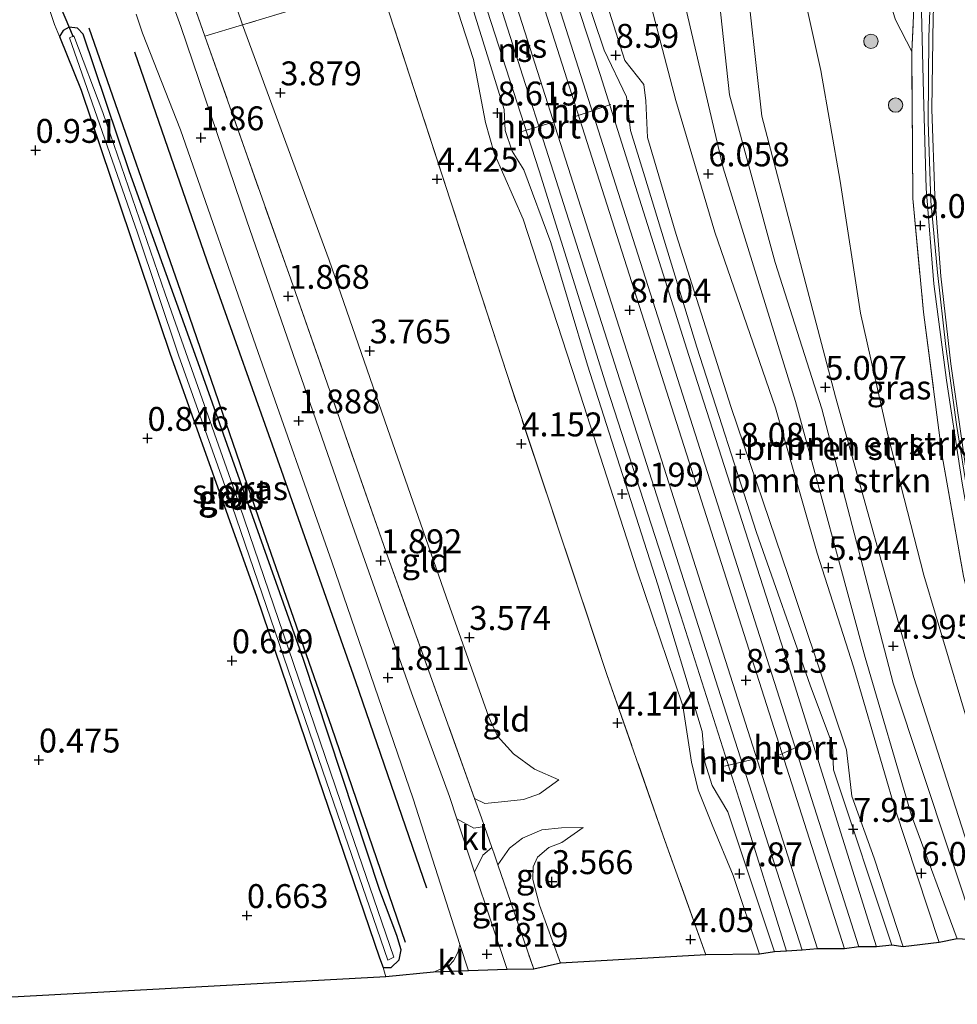
# Model space of a CAD drawing. Units: metres. Extents: x 140000 to 147098, y 443750 to 446931.
# Drawn here: x 141148 to 141246, y 446088 to 446191 of the extents above; entities that cross this region are included whole.
import ezdxf
from ezdxf.enums import TextEntityAlignment as Align

# ---------------------------------------------------------------- set-up
doc = ezdxf.new("R2010")
doc.units = ezdxf.units.M
doc.linetypes.add('IE-TERREINAFSCHEIDING', pattern=[10, 8, -2])
doc.layers.get('0').update_dxf_attribs({"lineweight": 25})
for name, color, linetype, lineweight in [('B-ME-BV-GELEIDECONSTRUCTIE-GELEIDERAIL-L-B1', 213, 'BV-GELEIDERAIL', 18), ('B-ME-GR-BOMENSTRUIKEN-GV-B6', 93, 'Continuous', 18), ('B-ME-GR-BOOM-S-B1', 93, 'Continuous', 18), ('B-ME-GW-KRUINLIJN-L-B1', 93, 'Continuous', 18), ('B-ME-GW-TEENLIJN-L-B1', 93, 'Continuous', 18), ('B-ME-IE-GRASLAND-GV-B6', 93, 'Continuous', 18), ('B-ME-IE-GRONDWERKLIJN-GROND_INGERICHT-GV-B6', 253, 'Continuous', 18), ('B-ME-IE-TERREINAFSCHEIDING-DOORGANG-L-B1', 8, 'IE-TERREINAFSCHEIDING-KUNSTMATIG-OPEN', 18), ('B-ME-IE-TERREINAFSCHEIDING-RASTERHEKWERK-L-B1', 8, 'IE-TERREINAFSCHEIDING', 18), ('B-ME-OG-WATER-GV-B6', 153, 'Continuous', 18), ('B-ME-SB-SPOOR-GV-B6', 253, 'Continuous', 18), ('B-ME-SB-SPOOR-L-B1', 253, 'Continuous', 18), ('B-ME-VH-VERH_SOORT-BITUMEN-GV-B6', 8, 'IE-TERREINAFSCHEIDING-NATUURLIJK-HOUTWAL', 18), ('B-ME-VH-VERH_SOORT-HALF_VERHARDING-GV-B6', 8, 'IE-TERREINAFSCHEIDING-NATUURLIJK-HOUTWAL', 18), ('B-ME-VH-VERH_SOORT-KLINKERS-GV-B6', 8, 'IE-TERREINAFSCHEIDING-NATUURLIJK-HOUTWAL', 18), ('B-ME-VW-MARKERING-STREEP-015-L-B1', 7, 'Continuous', 18), ('B-ME-VW-MEUBILAIR_WEGMEUBILAIR-PORTAAL-L-B1', 8, 'Continuous', 18)]:
    doc.layers.add(name, color=color, linetype=linetype, lineweight=lineweight)
for name, color, linetype in [('B-ME-GR-BOMENRIJ-L-B1', 10, 'Continuous'), ('B-ME-GW-HOOGTEPUNT-S-B1', 10, 'Continuous'), ('B-ME-GW-INSTEEKWATERGANG-L-B1', 10, 'Continuous'), ('B-ME-KG-KADASTRAAL-OPNAMEDTMGRENS-L-B1', 10, 'Continuous'), ('B-ME-KW-DUIKER-L-B1', 10, 'Continuous')]:
    doc.layers.add(name, color=color, linetype=linetype)
doc.styles.add('NLCS-ISO', font='NLCS-ISO.TTF')
doc.linetypes.add('BV-GELEIDERAIL', pattern='A,10,-3,[108,NLCS.SHX,S=1,R=0,X=0,Y=0],-3', length=16)
doc.linetypes.add('IE-TERREINAFSCHEIDING-KUNSTMATIG-OPEN', pattern='A,7,-1.5,[67,NLCS.SHX,S=0.75,R=0,X=0,Y=0],-1.5', length=10)
doc.linetypes.add('IE-TERREINAFSCHEIDING-NATUURLIJK-HOUTWAL', pattern='A,7,-1.5,[67,NLCS.SHX,S=0.75,R=45,X=0,Y=0],-1.5,7,-1.5,[70,NLCS.SHX,S=0.75,R=0,X=0,Y=0],-1.5', length=20)

# ---------------------------------------------------------------- blocks, each defined once
blk = doc.blocks.new('hoogtepunt')
for p, q in [((-0.5, 0), (0.5, 0)), ((0, 0.5), (0, -0.5))]:
    blk.add_line(p, q)
blk = doc.blocks.new('boom')
h = blk.add_hatch(color=256)
edge = h.paths.add_edge_path()
edge.add_arc((0, 0), 0.75, 0, 360)
blk.add_circle((0, 0), 0.75)

msp = doc.modelspace()

# ---------------------------------------------------------------- linework, layer by layer
at = {"layer": 'B-ME-BV-GELEIDECONSTRUCTIE-GELEIDERAIL-L-B1'}
msp.add_line((141242.876, 446183.201, 10.166), (141242.659, 446191.751, 10.077), dxfattribs=at)
msp.add_polyline3d([(141242.876, 446183.201, 10.166), (141243.159, 446173.268, 9.914), (141243.941, 446163.295, 9.686), (141245.286, 446153.209, 9.429), (141246.921, 446142.451, 9.258), (141249.086, 446130.241, 8.831), (141252.662, 446115.856, 8.432), (141257.351, 446099.207, 7.935), (141258.426, 446095.344, 7.735)], dxfattribs=at)
at = {"layer": 'B-ME-GR-BOMENRIJ-L-B1'}
for points in [[(141188.713, 446094.414, 1.603), (141181.037, 446116.868, 1.449), (141173.347, 446138.889, 1.351), (141165.805, 446160.878, 1.412), (141155.677, 446190.033, 1.62)], [(141160.409, 446187.547, 1.807), (141167.958, 446165.69, 1.795), (141175.726, 446143.792, 1.795), (141183.493, 446121.681, 1.831), (141190.915, 446100.114, 1.811)]]:
    msp.add_polyline3d(points, dxfattribs=at)
at = {"layer": 'B-ME-GR-BOMENSTRUIKEN-GV-B6'}
for points in [[(141246.391, 446094.776, 6.155), (141241.609, 446107.697, 6.155), (141236.779, 446124.218, 6.322), (141229.476, 446150.993, 6.07), (141221.919, 446175.418, 6.164), (141217.214, 446195.563, 5.809), (141221.052, 446197.25, 4.213), (141222.608, 446183.039, 4.738), (141227.355, 446165.5, 4.738), (141232.232, 446150.193, 4.738), (141239.705, 446121.508, 4.734), (141248.633, 446094.652, 4.734), (141246.391, 446094.776, 6.155)], [(141248.633, 446094.652, 4.734), (141239.705, 446121.508, 4.734), (141232.232, 446150.193, 4.738), (141227.355, 446165.5, 4.738), (141222.608, 446183.039, 4.738), (141221.052, 446197.25, 4.213), (141224.115, 446197.371, 4.466), (141225.98, 446180.806, 4.466), (141233.669, 446151.453, 4.738), (141241.876, 446122.116, 4.734), (141250.604, 446094.903, 4.734), (141248.633, 446094.652, 4.734)], [(141250.604, 446094.903, 4.734), (141241.876, 446122.116, 4.734), (141233.669, 446151.453, 4.738), (141225.98, 446180.806, 4.466), (141224.115, 446197.371, 4.466), (141227.849, 446195.378, 5.642), (141230.593, 446192.479, 6.848), (141232.128, 446185.592, 7.076), (141234.166, 446174.03, 7.173), (141236.291, 446160.198, 7.198), (141239.144, 446147.495, 6.807), (141242.92, 446132.806, 6.811), (141246.782, 446119.836, 6.648), (141252.452, 446100.836, 6.534), (141254.645, 446094.952, 6.449), (141250.604, 446094.903, 4.734)]]:
    msp.add_polyline3d(points, dxfattribs=at)
at = {"layer": 'B-ME-GW-INSTEEKWATERGANG-L-B1'}
msp.add_polyline3d([(141173.196, 446130.501, 0.826), (141179.549, 446111.741, 0.707), (141186.003, 446092.789, 1.135), (141186.382, 446091.776, 1.139), (141187.225, 446091.79, 1.139), (141188.067, 446092.58, 1.139), (141188.269, 446093.647, 1.143), (141187.813, 446095.118, 1.143), (141186.062, 446099.847, 1.143), (141178.052, 446123.991, 1.078), (141167.244, 446154.522, 1.082), (141159.883, 446175.006, 1.082), (141155.044, 446189.409, 1.123), (141154.435, 446190.022, 1.123), (141153.586, 446190.128, 1.123), (141152.933, 446189.771, 1.123), (141152.55, 446189.147, 1.123), (141154.816, 446183.531, 0.972), (141164.081, 446156.015, 0.777), (141173.196, 446130.501, 0.826)], dxfattribs=at)
at = {"layer": 'B-ME-GW-KRUINLIJN-L-B1'}
for points in [[(141225.719, 446093.193, 7.878), (141222.971, 446101.396, 7.878), (141220.787, 446106.717, 8.037), (141219.335, 446110.348, 8.167), (141218.629, 446113.249, 8.167), (141217.701, 446119.139, 8.248), (141212.906, 446133.361, 8.187), (141206.621, 446152.832, 8.428), (141201.012, 446170.058, 8.574), (141197.993, 446176.939, 8.578), (141197.106, 446180.162, 8.668), (141195.819, 446186.741, 8.827), (141191.026, 446201.63, 8.92), (141184.282, 446222.918, 9.002), (141179.976, 446234.92, 9.002), (141177.507, 446240.475, 9.205), (141176.744, 446244.79, 9.364), (141174.843, 446251.334, 9.283), (141170.984, 446264.443, 9.425), (141168.212, 446271.075, 9.425), (141166.872, 446277.035, 9.6), (141163.811, 446286.023, 9.661), (141161.977, 446290.961, 9.675)], [(141204.739, 446111.4, 3.558), (141202.212, 446112.522, 3.558), (141200.003, 446114.114, 3.582), (141198.336, 446115.979, 3.558), (141197.44, 446117.978, 3.558), (141196.057, 446121.915, 3.505), (141192.975, 446130.559, 3.55), (141186.857, 446148.165, 3.627), (141180.748, 446165.757, 3.737), (141171.686, 446190.358, 4.067), (141167.391, 446203.005, 3.932), (141161.113, 446220.519, 3.757), (141155.321, 446237.844, 3.635), (141149.56, 446254.512, 3.651), (141147.094, 446262.285, 3.898)], [(141241.647, 446187.57, 9.657), (141239.95, 446190.894, 9.657), (141238.862, 446194.308, 9.657), (141238.679, 446197.475, 9.608), (141239.06, 446201.91, 9.336), (141239.354, 446207.843, 9.336), (141239.407, 446214.076, 9.629), (141239.972, 446219.977, 9.629), (141240.867, 446226.014, 9.767), (141241.462, 446230.276, 9.767), (141243.51, 446232.124, 10.085)], [(141207.276, 446200.507, 8.867), (141211.665, 446186.633, 8.704), (141213.624, 446184.132, 8.635), (141213.854, 446182.423, 8.635), (141214.005, 446178.584, 8.635), (141217.011, 446168.456, 8.537), (141222.739, 446150.443, 8.358), (141228.763, 446132.673, 8.134), (141233.413, 446118.702, 8.073), (141234.823, 446114.543, 8.073), (141235.396, 446109.686, 8.106), (141237.697, 446103.22, 8.037), (141240.761, 446093.963, 7.992)], [(141204.92, 446092.223, 3.265), (141202.748, 446098.32, 3.265), (141202.026, 446100.993, 3.419), (141202.074, 446102.319, 3.419), (141202.519, 446103.333, 3.419), (141203.722, 446104.326, 3.419), (141205.072, 446104.843, 3.44), (141207.312, 446106.434, 3.688)]]:
    msp.add_polyline3d(points, dxfattribs=at)
at = {"layer": 'B-ME-GW-TEENLIJN-L-B1'}
for points in [[(141248.633, 446094.652, 4.734), (141239.705, 446121.508, 4.734), (141232.232, 446150.193, 4.738), (141227.355, 446165.5, 4.738), (141222.608, 446183.039, 4.738), (141221.052, 446197.25, 4.213), (141218.377, 446208.497, 3.712), (141217.191, 446210.183, 3.773), (141213.781, 446222.498, 3.688), (141205.714, 446245.689, 4.559), (141202.02, 446258.258, 4.384), (141199.529, 446266.726, 4.388), (141197.82, 446271.566, 4.388), (141195.824, 446277.505, 4.38), (141195.254, 446283.315, 4.185), (141193.845, 446288.579, 4.067), (141192.369, 446292.888, 3.684), (141190.988, 446296.416, 3.594), (141191.068, 446297.634, 3.798)], [(141248.959, 446279.44, 2.055), (141245.891, 446279.952, 2.055), (141243.371, 446279.73, 2.243), (141240.366, 446278.475, 2.76), (141238.054, 446276.854, 3.061), (141236.005, 446275.129, 3.061), (141233.661, 446272.379, 3.317), (141232.392, 446270.944, 3.684), (141229.391, 446267.245, 3.684), (141228.337, 446264.174, 3.818), (141227.345, 446259.717, 3.818), (141226.851, 446255.504, 4.12), (141226.023, 446249.235, 4.12), (141226.053, 446245.242, 4.311), (141226.847, 446239.303, 4.706), (141226.086, 446233.77, 4.706), (141223.568, 446209.933, 3.773), (141224.115, 446197.371, 4.466), (141225.98, 446180.806, 4.466), (141233.669, 446151.453, 4.738), (141241.876, 446122.116, 4.734), (141250.604, 446094.903, 4.734)], [(141244.506, 446094.401, 6.318), (141239.86, 446108.434, 6.318), (141235.545, 446123.224, 6.355), (141231.764, 446135.107, 6.355), (141227.414, 446150.326, 6.143), (141221.065, 446168.689, 6.143), (141216.999, 446182.461, 6.143), (141212.024, 446201.405, 6.176)], [(141195.939, 446109.452, 2.053), (141197.011, 446108.92, 2.214), (141198.769, 446109.102, 2.499), (141201.052, 446109.358, 2.813), (141202.74, 446109.942, 3.094), (141204.739, 446111.4, 3.558)], [(141207.312, 446106.434, 3.688), (141205.043, 446106.404, 3.342), (141202.962, 446106.17, 2.914), (141200.957, 446105.319, 2.556), (141199.598, 446104.254, 2.377), (141198.389, 446102.521, 2.087)]]:
    msp.add_polyline3d(points, dxfattribs=at)
at = {"layer": 'B-ME-IE-GRASLAND-GV-B6'}
for points in [[(141157.911, 446217.14, 1.974), (141167.753, 446189.191, 2.055), (141176.74, 446163.768, 2.051), (141186.709, 446135.233, 2.031), (141195.939, 446109.452, 2.053), (141196.663, 446107.431, 2.055), (141196.982, 446106.532, 2.066), (141195.866, 446106.356, 1.994), (141194.088, 446107.344, 1.892), (141193.311, 446109.668, 1.88), (141189.341, 446120.515, 1.941), (141182.977, 446138.601, 1.929), (141172.136, 446169.857, 1.978), (141165.234, 446190.2, 1.962), (141161.266, 446201.145, 1.957)], [(141239.571, 446094.133, 8.008), (141233.474, 446112.456, 8.037), (141233.37, 446115.067, 8.037), (141231.023, 446121.3, 8.126), (141225.41, 446137.271, 8.212), (141219.175, 446156.658, 8.407), (141213.743, 446174.488, 8.594), (141212.232, 446179.324, 8.611), (141211.837, 446182.841, 8.717), (141209.507, 446187.726, 8.717), (141203.975, 446204.094, 8.904)], [(141242.229, 446200.372, 9.71), (141241.647, 446187.57, 9.657), (141239.95, 446190.894, 9.657), (141238.862, 446194.308, 9.657), (141238.679, 446197.475, 9.608), (141239.06, 446201.91, 9.336), (141242.229, 446200.372, 9.71)], [(141191.026, 446201.63, 8.92), (141195.819, 446186.741, 8.827), (141197.106, 446180.162, 8.668), (141197.993, 446176.939, 8.578), (141201.012, 446170.058, 8.574), (141206.621, 446152.832, 8.428), (141212.906, 446133.361, 8.187), (141217.701, 446119.139, 8.248), (141218.629, 446113.249, 8.167), (141219.335, 446110.348, 8.167), (141220.787, 446106.717, 8.037), (141222.971, 446101.396, 7.878), (141225.719, 446093.193, 7.878), (141220.127, 446093.119, 4.071)], [(141225.719, 446093.193, 7.878), (141222.971, 446101.396, 7.878), (141220.787, 446106.717, 8.037), (141219.335, 446110.348, 8.167), (141218.629, 446113.249, 8.167), (141217.701, 446119.139, 8.248), (141212.906, 446133.361, 8.187), (141206.621, 446152.832, 8.428), (141201.012, 446170.058, 8.574), (141197.993, 446176.939, 8.578), (141197.106, 446180.162, 8.668), (141195.819, 446186.741, 8.827), (141191.026, 446201.63, 8.92)], [(141244.506, 446094.401, 6.318), (141239.86, 446108.434, 6.318), (141235.545, 446123.224, 6.355), (141231.764, 446135.107, 6.355), (141227.414, 446150.326, 6.143), (141221.065, 446168.689, 6.143), (141216.999, 446182.461, 6.143), (141212.024, 446201.405, 6.176)], [(141212.024, 446201.405, 6.176), (141216.999, 446182.461, 6.143), (141221.065, 446168.689, 6.143), (141227.414, 446150.326, 6.143), (141231.764, 446135.107, 6.355), (141235.545, 446123.224, 6.355), (141239.86, 446108.434, 6.318), (141244.506, 446094.401, 6.318), (141240.761, 446093.963, 7.992)], [(141207.276, 446200.507, 8.867), (141211.665, 446186.633, 8.704), (141213.624, 446184.132, 8.635), (141213.854, 446182.423, 8.635), (141214.005, 446178.584, 8.635), (141217.011, 446168.456, 8.537), (141222.739, 446150.443, 8.358), (141228.763, 446132.673, 8.134), (141233.413, 446118.702, 8.073), (141234.823, 446114.543, 8.073), (141235.396, 446109.686, 8.106), (141237.697, 446103.22, 8.037), (141240.761, 446093.963, 7.992), (141239.571, 446094.133, 8.008)], [(141240.761, 446093.963, 7.992), (141237.697, 446103.22, 8.037), (141235.396, 446109.686, 8.106), (141234.823, 446114.543, 8.073), (141233.413, 446118.702, 8.073), (141228.763, 446132.673, 8.134), (141222.739, 446150.443, 8.358), (141217.011, 446168.456, 8.537), (141214.005, 446178.584, 8.635), (141213.854, 446182.423, 8.635), (141213.624, 446184.132, 8.635), (141211.665, 446186.633, 8.704), (141207.276, 446200.507, 8.867)], [(141243.703, 446196.54, 9.616), (141243.439, 446189.065, 9.478), (141243.35, 446180.225, 9.34), (141243.647, 446171.914, 9.144), (141244.324, 446164.454, 8.985), (141245.213, 446156.743, 8.79), (141246.315, 446148.583, 8.619), (141247.528, 446140.969, 8.415), (141248.957, 446133.364, 8.159), (141250.615, 446125.772, 7.971), (141252.315, 446118.821, 7.8), (141254.082, 446112.333, 7.499), (141256.667, 446103.39, 7.218), (141259.105, 446095.206, 6.994), (141257.063, 446095.509, 6.835), (141254.749, 446102.986, 7.194), (141250.75, 446117.547, 7.695), (141247.065, 446132.71, 8.134), (141244.823, 446145.29, 8.647), (141242.867, 446160.311, 8.77), (141241.749, 446172.223, 9.156), (141241.647, 446187.57, 9.657), (141242.229, 446200.372, 9.71)], [(141220.127, 446093.119, 4.071), (141215.668, 446105.558, 4.16), (141209.776, 446122.427, 4.152), (141199.306, 446153.906, 4.413), (141185.991, 446194.854, 4.95)], [(141194.909, 446194.892, 8.957), (141199.047, 446181.523, 8.753), (141199.138, 446179.303, 8.753), (141199.877, 446177.172, 8.692), (141201.096, 446175.191, 8.688), (141203.903, 446167.594, 8.692), (141207.744, 446154.793, 8.562), (141215.107, 446131.821, 8.297), (141219.75, 446116.477, 8.179), (141220.013, 446113.253, 8.175), (141220.793, 446110.824, 8.13), (141222.419, 446108.067, 8.081), (141227.298, 446093.426, 7.996), (141225.719, 446093.193, 7.878)], [(141217.214, 446195.563, 5.809), (141221.919, 446175.418, 6.164), (141229.476, 446150.993, 6.07), (141236.779, 446124.218, 6.322), (141241.609, 446107.697, 6.155), (141246.391, 446094.776, 6.155), (141244.506, 446094.401, 6.318)], [(141238.862, 446194.308, 9.657), (141239.95, 446190.894, 9.657), (141241.647, 446187.57, 9.657), (141241.749, 446172.223, 9.156), (141242.867, 446160.311, 8.77), (141244.823, 446145.29, 8.647), (141247.065, 446132.71, 8.134), (141250.75, 446117.547, 7.695), (141254.749, 446102.986, 7.194), (141257.063, 446095.509, 6.835), (141254.645, 446094.952, 6.449)], [(141160.585, 446191.5, 1.93), (141161.242, 446189.488, 1.933), (141165.215, 446179.382, 1.929), (141173.338, 446156.087, 1.876), (141181.031, 446134.192, 1.872), (141189.536, 446109.435, 1.892), (141194.415, 446094.182, 1.855), (141194.184, 446093.346, 1.831), (141193.758, 446092.479, 1.819), (141193.307, 446092.008, 1.811), (141191.668, 446091.281, 1.668), (141186.683, 446090.816, 1.253)], [(141254.645, 446094.952, 6.449), (141252.452, 446100.836, 6.534), (141246.782, 446119.836, 6.648), (141242.92, 446132.806, 6.811), (141239.144, 446147.495, 6.807), (141236.291, 446160.198, 7.198), (141234.166, 446174.03, 7.173), (141232.128, 446185.592, 7.076), (141230.593, 446192.479, 6.848)], [(141186.683, 446090.816, 1.253), (141186.382, 446091.776, 1.139), (141187.225, 446091.79, 1.139), (141188.067, 446092.58, 1.139), (141188.269, 446093.647, 1.143), (141187.813, 446095.118, 1.143), (141186.062, 446099.847, 1.143), (141178.052, 446123.991, 1.078), (141167.244, 446154.522, 1.082), (141159.883, 446175.006, 1.082), (141155.044, 446189.409, 1.123), (141154.435, 446190.022, 1.123), (141153.586, 446190.128, 1.123), (141152.933, 446189.771, 1.123), (141152.55, 446189.147, 1.123), (141152.031, 446190.404, 1.33), (141151.725, 446191.351, 1.359)], [(141155.044, 446189.409, 1.123), (141159.883, 446175.006, 1.082), (141167.244, 446154.522, 1.082), (141178.052, 446123.991, 1.078), (141186.062, 446099.847, 1.143), (141187.813, 446095.118, 1.143), (141188.269, 446093.647, 1.143), (141188.067, 446092.58, 1.139), (141187.225, 446091.79, 1.139), (141186.382, 446091.776, 1.139), (141186.003, 446092.789, 1.135), (141179.549, 446111.741, 0.707), (141173.196, 446130.501, 0.826), (141164.081, 446156.015, 0.777), (141154.816, 446183.531, 0.972), (141152.55, 446189.147, 1.123), (141152.933, 446189.771, 1.123), (141153.586, 446190.128, 1.123), (141154.435, 446190.022, 1.123), (141155.044, 446189.409, 1.123)], [(141180.462, 446111.188, 0.227), (141186.866, 446092.567, 0.227), (141187.499, 446092.871, 0.227), (141182.517, 446107.386, 0.227), (141176.475, 446125.204, 0.227), (141170.9, 446141.563, 0.227), (141163.609, 446162.227, 0.227), (141157.078, 446181.185, 0.227), (141154.072, 446189.231, 0.227), (141153.606, 446189.016, 0.227), (141160.701, 446168.63, 0.227), (141164.993, 446155.819, 0.227), (141170.603, 446140.024, 0.227), (141180.462, 446111.188, 0.227)], [(141199.366, 446091.561, 1.974), (141195.952, 446101.769, 1.921), (141196.816, 446103.548, 2.031), (141197.766, 446104.32, 2.093), (141197.953, 446103.792, 2.1), (141198.389, 446102.521, 2.087), (141202.124, 446091.627, 1.978), (141199.366, 446091.561, 1.974)]]:
    msp.add_polyline3d(points, dxfattribs=at)
at = {"layer": 'B-ME-IE-GRONDWERKLIJN-GROND_INGERICHT-GV-B6'}
for points in [[(141186.683, 446090.816, 1.253), (141134.111, 446087.935, 0.834), (141094.446, 446200.888, 0.862), (141080.627, 446238.755, 0.842), (141036.26, 446284.49, 0.874), (140733.822, 446382.885, 1.243)], [(141185.991, 446194.854, 4.95), (141182.589, 446193.672, 4.804), (141171.686, 446190.358, 4.067), (141167.391, 446203.005, 3.932), (141161.113, 446220.519, 3.757), (141155.321, 446237.844, 3.635), (141149.56, 446254.512, 3.651), (141147.094, 446262.285, 3.898), (141140.48, 446281.32, 3.91), (141135.246, 446298.199, 4.077), (141154.78, 446304.397, 5.467), (141152.682, 446297.051, 5.256), (141155.27, 446288.719, 5.256), (141161.436, 446269.556, 5.028), (141170.998, 446240.28, 5.129), (141180.614, 446211.421, 5.117), (141185.991, 446194.854, 4.95)], [(141167.753, 446189.191, 2.055), (141157.911, 446217.14, 1.974), (141149.804, 446240.019, 1.868), (141142.888, 446260.629, 2.034), (141135.342, 446282.29, 1.993), (141130.426, 446296.58, 1.924), (141135.246, 446298.199, 4.077), (141140.48, 446281.32, 3.91), (141147.094, 446262.285, 3.898), (141149.56, 446254.512, 3.651), (141155.321, 446237.844, 3.635), (141161.113, 446220.519, 3.757), (141167.391, 446203.005, 3.932), (141171.686, 446190.358, 4.067), (141167.753, 446189.191, 2.055)], [(141185.991, 446194.854, 4.95), (141199.306, 446153.906, 4.413), (141209.776, 446122.427, 4.152), (141215.668, 446105.558, 4.16), (141220.127, 446093.119, 4.071), (141204.92, 446092.223, 3.265)], [(141204.92, 446092.223, 3.265), (141202.748, 446098.32, 3.265), (141202.026, 446100.993, 3.419), (141202.074, 446102.319, 3.419), (141202.519, 446103.333, 3.419), (141203.722, 446104.326, 3.419), (141205.072, 446104.843, 3.44), (141207.312, 446106.434, 3.688), (141205.043, 446106.404, 3.342), (141202.962, 446106.17, 2.914), (141200.957, 446105.319, 2.556), (141199.598, 446104.254, 2.377), (141198.389, 446102.521, 2.087), (141197.953, 446103.792, 2.1), (141197.766, 446104.32, 2.093), (141196.982, 446106.532, 2.066), (141196.663, 446107.431, 2.055), (141195.939, 446109.452, 2.053), (141197.011, 446108.92, 2.214), (141198.769, 446109.102, 2.499), (141201.052, 446109.358, 2.813), (141202.74, 446109.942, 3.094), (141204.739, 446111.4, 3.558), (141202.212, 446112.522, 3.558), (141200.003, 446114.114, 3.582), (141198.336, 446115.979, 3.558), (141197.44, 446117.978, 3.558), (141196.057, 446121.915, 3.505), (141192.975, 446130.559, 3.55), (141186.857, 446148.165, 3.627), (141180.748, 446165.757, 3.737), (141171.686, 446190.358, 4.067), (141182.589, 446193.672, 4.804)], [(141151.725, 446191.351, 1.359), (141152.031, 446190.404, 1.33), (141152.55, 446189.147, 1.123), (141154.816, 446183.531, 0.972), (141164.081, 446156.015, 0.777), (141173.196, 446130.501, 0.826), (141179.549, 446111.741, 0.707), (141186.003, 446092.789, 1.135), (141186.382, 446091.776, 1.139), (141186.683, 446090.816, 1.253)], [(141167.753, 446189.191, 2.055), (141171.686, 446190.358, 4.067), (141180.748, 446165.757, 3.737), (141186.857, 446148.165, 3.627), (141192.975, 446130.559, 3.55), (141196.057, 446121.915, 3.505), (141197.44, 446117.978, 3.558), (141198.336, 446115.979, 3.558), (141200.003, 446114.114, 3.582), (141202.212, 446112.522, 3.558), (141204.739, 446111.4, 3.558), (141202.74, 446109.942, 3.094), (141201.052, 446109.358, 2.813), (141198.769, 446109.102, 2.499), (141197.011, 446108.92, 2.214), (141195.939, 446109.452, 2.053), (141186.709, 446135.233, 2.031), (141176.74, 446163.768, 2.051), (141167.753, 446189.191, 2.055)], [(141202.124, 446091.627, 1.978), (141198.389, 446102.521, 2.087), (141199.598, 446104.254, 2.377), (141200.957, 446105.319, 2.556), (141202.962, 446106.17, 2.914), (141205.043, 446106.404, 3.342), (141207.312, 446106.434, 3.688), (141205.072, 446104.843, 3.44), (141203.722, 446104.326, 3.419), (141202.519, 446103.333, 3.419), (141202.074, 446102.319, 3.419), (141202.026, 446100.993, 3.419), (141202.748, 446098.32, 3.265), (141204.92, 446092.223, 3.265), (141202.124, 446091.627, 1.978)]]:
    msp.add_polyline3d(points, dxfattribs=at)
at = {"layer": 'B-ME-IE-TERREINAFSCHEIDING-DOORGANG-L-B1'}
for points in [[(141150.787, 446194.248, 1.449), (141150.996, 446193.604, 1.429), (141151.725, 446191.351, 1.359), (141152.031, 446190.404, 1.33)], [(141196.663, 446107.431, 2.055), (141196.982, 446106.532, 2.066), (141197.766, 446104.32, 2.093), (141197.953, 446103.792, 2.1)]]:
    msp.add_polyline3d(points, dxfattribs=at)
at = {"layer": 'B-ME-IE-TERREINAFSCHEIDING-RASTERHEKWERK-L-B1'}
for p, q in [((141152.031, 446190.404, 1.33), (141152.55, 446189.147, 1.123)), ((141186.382, 446091.776, 1.139), (141186.683, 446090.816, 1.253))]:
    msp.add_line(p, q, dxfattribs=at)
for points in [[(141220.127, 446093.119, 4.071), (141215.668, 446105.558, 4.16), (141209.776, 446122.427, 4.152), (141199.306, 446153.906, 4.413), (141185.991, 446194.854, 4.95), (141180.614, 446211.421, 5.117), (141170.998, 446240.28, 5.129), (141161.436, 446269.556, 5.028), (141155.27, 446288.719, 5.256)], [(141245.151, 446264.149, 10.032), (141244.394, 446251.163, 10.04), (141243.51, 446232.124, 10.085), (141242.722, 446216.073, 9.808), (141242.229, 446200.372, 9.71), (141241.647, 446187.57, 9.657), (141241.749, 446172.223, 9.156), (141242.867, 446160.311, 8.77), (141244.823, 446145.29, 8.647), (141247.065, 446132.71, 8.134), (141250.75, 446117.547, 7.695), (141254.749, 446102.986, 7.194), (141257.063, 446095.509, 6.835)], [(141196.663, 446107.431, 2.055), (141195.939, 446109.452, 2.053), (141186.709, 446135.233, 2.031), (141176.74, 446163.768, 2.051), (141167.753, 446189.191, 2.055), (141157.911, 446217.14, 1.974), (141149.804, 446240.019, 1.868), (141142.888, 446260.629, 2.034)], [(141182.589, 446193.672, 4.804), (141171.686, 446190.358, 4.067), (141167.753, 446189.191, 2.055)], [(141197.953, 446103.792, 2.1), (141198.389, 446102.521, 2.087), (141202.124, 446091.627, 1.978)]]:
    msp.add_polyline3d(points, dxfattribs=at)
at = {"layer": 'B-ME-KG-KADASTRAAL-OPNAMEDTMGRENS-L-B1'}
msp.add_polyline3d([(141248.633, 446094.652, 4.734), (141246.391, 446094.776, 6.155), (141244.506, 446094.401, 6.318), (141240.761, 446093.963, 7.992), (141239.571, 446094.133, 8.008), (141237.961, 446093.935, 8.004), (141236.121, 446093.956, 8.521), (141234.601, 446093.722, 8.521), (141231.787, 446093.739, 8.395), (141230.181, 446093.591, 8.395), (141228.546, 446093.493, 8.004), (141227.298, 446093.426, 7.996), (141225.719, 446093.193, 7.878), (141220.127, 446093.119, 4.071), (141204.92, 446092.223, 3.265), (141202.124, 446091.627, 1.978), (141199.366, 446091.561, 1.974), (141195.296, 446091.427, 1.848), (141191.668, 446091.281, 1.668), (141186.683, 446090.816, 1.253), (141134.111, 446087.935, 0.834)], dxfattribs=at)
at = {"layer": 'B-ME-KW-DUIKER-L-B1'}
msp.add_line((141151.07, 446196.083, 0.227), (141153.991, 446189.118, 0.227), dxfattribs=at)
at = {"layer": 'B-ME-OG-WATER-GV-B6'}
msp.add_polyline3d([(141176.475, 446125.204, 0.227), (141182.517, 446107.386, 0.227), (141187.499, 446092.871, 0.227), (141186.866, 446092.567, 0.227), (141180.462, 446111.188, 0.227), (141170.603, 446140.024, 0.227), (141164.993, 446155.819, 0.227), (141160.701, 446168.63, 0.227), (141153.606, 446189.016, 0.227), (141154.072, 446189.231, 0.227), (141157.078, 446181.185, 0.227), (141163.609, 446162.227, 0.227), (141170.9, 446141.563, 0.227), (141176.475, 446125.204, 0.227)], dxfattribs=at)
at = {"layer": 'B-ME-SB-SPOOR-GV-B6'}
for points in [[(141201.537, 446208.185, 9.124), (141209.092, 446185.167, 8.774), (141218.333, 446155.796, 8.517), (141228.891, 446122.907, 8.126), (141237.961, 446093.935, 8.004), (141236.121, 446093.956, 8.521), (141234.601, 446093.722, 8.521), (141231.787, 446093.739, 8.395), (141230.181, 446093.591, 8.395), (141228.546, 446093.493, 8.004)], [(141228.546, 446093.493, 8.004), (141223.833, 446108.633, 8.094), (141217.503, 446128.561, 8.309), (141209.772, 446152.47, 8.525), (141202.691, 446175.096, 8.594), (141192.679, 446206.149, 8.973)]]:
    msp.add_polyline3d(points, dxfattribs=at)
at = {"layer": 'B-ME-SB-SPOOR-L-B1'}
for points in [[(141234.601, 446093.722, 8.521), (141219.901, 446139.809, 8.884), (141203.294, 446191.927, 9.372), (141184.109, 446252.053, 9.881), (141170.812, 446293.853, 10.19)], [(141236.121, 446093.956, 8.521), (141221.34, 446140.268, 8.884), (141204.733, 446192.386, 9.372), (141185.548, 446252.511, 9.881), (141172.248, 446294.314, 10.19)], [(141166.747, 446292.548, 10.19), (141178.157, 446256.802, 9.926), (141193.541, 446208.4, 9.405), (141210.853, 446154.107, 8.867), (141221.416, 446121.003, 8.615), (141230.181, 446093.591, 8.395)], [(141168.286, 446293.042, 10.19), (141179.697, 446257.293, 9.926), (141195.081, 446208.89, 9.405), (141212.393, 446154.598, 8.867), (141222.956, 446121.495, 8.615), (141231.787, 446093.739, 8.395)]]:
    msp.add_polyline3d(points, dxfattribs=at)
at = {"layer": 'B-ME-VH-VERH_SOORT-BITUMEN-GV-B6'}
for points in [[(141161.266, 446201.145, 1.957), (141165.234, 446190.2, 1.962), (141172.136, 446169.857, 1.978), (141182.977, 446138.601, 1.929), (141189.341, 446120.515, 1.941), (141193.311, 446109.668, 1.88), (141194.088, 446107.344, 1.892), (141195.952, 446101.769, 1.921), (141199.366, 446091.561, 1.974), (141195.296, 446091.427, 1.848)], [(141259.385, 446095.215, 6.962), (141259.105, 446095.206, 6.994), (141256.667, 446103.39, 7.218), (141254.082, 446112.333, 7.499), (141252.315, 446118.821, 7.8), (141250.615, 446125.772, 7.971), (141248.957, 446133.364, 8.159), (141247.528, 446140.969, 8.415), (141246.315, 446148.583, 8.619), (141245.213, 446156.743, 8.79), (141244.324, 446164.454, 8.985), (141243.647, 446171.914, 9.144), (141243.35, 446180.225, 9.34), (141243.439, 446189.065, 9.478), (141243.703, 446196.54, 9.616)], [(141195.296, 446091.427, 1.848), (141194.415, 446094.182, 1.855), (141189.536, 446109.435, 1.892), (141181.031, 446134.192, 1.872), (141173.338, 446156.087, 1.876), (141165.215, 446179.382, 1.929), (141161.242, 446189.488, 1.933), (141160.585, 446191.5, 1.93)]]:
    msp.add_polyline3d(points, dxfattribs=at)
at = {"layer": 'B-ME-VH-VERH_SOORT-HALF_VERHARDING-GV-B6'}
for points in [[(141237.961, 446093.935, 8.004), (141228.891, 446122.907, 8.126), (141218.333, 446155.796, 8.517), (141209.092, 446185.167, 8.774), (141201.537, 446208.185, 9.124)], [(141192.679, 446206.149, 8.973), (141202.691, 446175.096, 8.594), (141209.772, 446152.47, 8.525), (141217.503, 446128.561, 8.309), (141223.833, 446108.633, 8.094), (141228.546, 446093.493, 8.004), (141227.298, 446093.426, 7.996)], [(141203.975, 446204.094, 8.904), (141209.507, 446187.726, 8.717), (141211.837, 446182.841, 8.717), (141212.232, 446179.324, 8.611), (141213.743, 446174.488, 8.594), (141219.175, 446156.658, 8.407), (141225.41, 446137.271, 8.212), (141231.023, 446121.3, 8.126), (141233.37, 446115.067, 8.037), (141233.474, 446112.456, 8.037), (141239.571, 446094.133, 8.008), (141237.961, 446093.935, 8.004)], [(141227.298, 446093.426, 7.996), (141222.419, 446108.067, 8.081), (141220.793, 446110.824, 8.13), (141220.013, 446113.253, 8.175), (141219.75, 446116.477, 8.179), (141215.107, 446131.821, 8.297), (141207.744, 446154.793, 8.562), (141203.903, 446167.594, 8.692), (141201.096, 446175.191, 8.688), (141199.877, 446177.172, 8.692), (141199.138, 446179.303, 8.753), (141199.047, 446181.523, 8.753), (141194.909, 446194.892, 8.957)]]:
    msp.add_polyline3d(points, dxfattribs=at)
at = {"layer": 'B-ME-VH-VERH_SOORT-KLINKERS-GV-B6'}
for points in [[(141194.088, 446107.344, 1.892), (141195.866, 446106.356, 1.994), (141196.982, 446106.532, 2.066), (141197.766, 446104.32, 2.093), (141196.816, 446103.548, 2.031), (141195.952, 446101.769, 1.921), (141194.088, 446107.344, 1.892)], [(141191.668, 446091.281, 1.668), (141193.307, 446092.008, 1.811), (141193.758, 446092.479, 1.819), (141194.184, 446093.346, 1.831), (141194.415, 446094.182, 1.855), (141195.296, 446091.427, 1.848), (141191.668, 446091.281, 1.668)]]:
    msp.add_polyline3d(points, dxfattribs=at)
at = {"layer": 'B-ME-VW-MARKERING-STREEP-015-L-B1'}
msp.add_polyline3d([(141245.536, 446215.467, 9.634), (141245.166, 446211.293, 9.665), (141244.254, 446200.236, 9.588), (141243.889, 446191.203, 9.478), (141243.748, 446181.549, 9.372), (141244.051, 446172.48, 9.197), (141244.666, 446164.077, 8.965), (141245.719, 446154.91, 8.786), (141247.345, 446143.713, 8.489), (141249.624, 446131.138, 8.077), (141252.507, 446119.252, 7.841), (141256.411, 446105.442, 7.361), (141259.385, 446095.215, 6.962)], dxfattribs=at)
at = {"layer": 'B-ME-VW-MEUBILAIR_WEGMEUBILAIR-PORTAAL-L-B1'}
for p, q in [((141210.194, 446182.036, 14.751), (141206.366, 446180.733, 14.751)), ((141200.781, 446179.19, 14.808), (141204.517, 446180.28, 14.808)), ((141231.184, 446115.511, 14.714), (141227.816, 446114.011, 14.714)), ((141222.073, 446112.842, 14.714), (141225.46, 446113.646, 14.714))]:
    msp.add_line(p, q, dxfattribs=at)

# ---------------------------------------------------------------- block references
at = {"layer": 'B-ME-GR-BOOM-S-B1', "rotation": 90}
for p in [(141237.377, 446188.644, 8.615), (141239.949, 446181.973, 9.201)]:
    msp.add_blockref('boom', p, dxfattribs=at)
at = {"layer": 'B-ME-GW-HOOGTEPUNT-S-B1', "rotation": 90}
for p in [(141210.698, 446187.186, 8.59), (141210.698, 446187.186, 8.59), (141175.645, 446183.261, 3.879), (141175.645, 446183.261, 3.879), (141198.346, 446181.154, 8.619), (141198.346, 446181.154, 8.619), (141167.345, 446178.558, 1.86), (141167.345, 446178.558, 1.86), (141150.066, 446177.246, 0.931), (141150.066, 446177.246, 0.931), (141220.376, 446174.79, 6.058), (141220.376, 446174.79, 6.058), (141192.023, 446174.229, 4.425), (141192.023, 446174.229, 4.425), (141242.552, 446169.383, 9.01), (141242.552, 446169.383, 9.01), (141176.476, 446161.981, 1.868), (141176.476, 446161.981, 1.868), (141212.163, 446160.532, 8.704), (141212.163, 446160.532, 8.704), (141184.994, 446156.27, 3.765), (141184.994, 446156.27, 3.765), (141232.618, 446152.463, 5.007), (141232.618, 446152.463, 5.007), (141177.562, 446148.951, 1.888), (141177.562, 446148.951, 1.888), (141161.758, 446147.127, 0.846), (141161.758, 446147.127, 0.846), (141200.844, 446146.552, 4.152), (141200.844, 446146.552, 4.152), (141223.747, 446145.464, 8.081), (141223.747, 446145.464, 8.081), (141211.381, 446141.308, 8.199), (141211.381, 446141.308, 8.199), (141186.143, 446134.331, 1.892), (141186.143, 446134.331, 1.892), (141232.93, 446133.607, 5.944), (141232.93, 446133.607, 5.944), (141195.4, 446126.305, 3.574), (141195.4, 446126.305, 3.574), (141239.71, 446125.391, 4.995), (141239.71, 446125.391, 4.995), (141170.586, 446123.863, 0.699), (141170.586, 446123.863, 0.699), (141186.897, 446122.106, 1.811), (141186.897, 446122.106, 1.811), (141224.313, 446121.827, 8.313), (141224.313, 446121.827, 8.313), (141210.883, 446117.357, 4.144), (141210.883, 446117.357, 4.144), (141150.407, 446113.488, 0.475), (141150.407, 446113.488, 0.475), (141235.524, 446106.235, 7.951), (141235.524, 446106.235, 7.951), (141223.652, 446101.588, 7.87), (141223.652, 446101.588, 7.87), (141242.653, 446101.635, 6.005), (141242.653, 446101.635, 6.005), (141204.03, 446100.769, 3.566), (141204.03, 446100.769, 3.566), (141172.154, 446097.222, 0.663), (141172.154, 446097.222, 0.663), (141218.529, 446094.71, 4.05), (141218.529, 446094.71, 4.05), (141197.241, 446093.179, 1.819), (141197.241, 446093.179, 1.819)]:
    msp.add_blockref('hoogtepunt', p, dxfattribs=at)

# ---------------------------------------------------------------- texts
at = {"layer": 'B-ME-GR-BOMENSTRUIKEN-GV-B6', "ltscale": 0.2, "style": 'NLCS-ISO'}
for p in [(141234.7052, 446146.1203), (141238.9886, 446146.5721), (141233.1818, 446142.7372)]:
    msp.add_text('bmn en strkn', height=2.5, dxfattribs=at).set_placement(p, align=Align.MIDDLE_CENTER)
at = {"layer": 'B-ME-GW-HOOGTEPUNT-S-B1', "ltscale": 0.2, "style": 'NLCS-ISO'}
for s, p in [('8.59', (141210.698, 446187.186, 8.59)), ('8.59', (141210.698, 446187.186, 8.59)), ('3.879', (141175.645, 446183.261, 3.879)), ('3.879', (141175.645, 446183.261, 3.879)), ('8.619', (141198.346, 446181.154, 8.619)), ('8.619', (141198.346, 446181.154, 8.619)), ('1.86', (141167.345, 446178.558, 1.86)), ('1.86', (141167.345, 446178.558, 1.86)), ('0.931', (141150.066, 446177.246, 0.931)), ('0.931', (141150.066, 446177.246, 0.931)), ('6.058', (141220.376, 446174.79, 6.058)), ('6.058', (141220.376, 446174.79, 6.058)), ('4.425', (141192.023, 446174.229, 4.425)), ('4.425', (141192.023, 446174.229, 4.425)), ('9.01', (141242.552, 446169.383, 9.01)), ('9.01', (141242.552, 446169.383, 9.01)), ('1.868', (141176.476, 446161.981, 1.868)), ('1.868', (141176.476, 446161.981, 1.868)), ('8.704', (141212.163, 446160.532, 8.704)), ('8.704', (141212.163, 446160.532, 8.704)), ('3.765', (141184.994, 446156.27, 3.765)), ('3.765', (141184.994, 446156.27, 3.765)), ('5.007', (141232.618, 446152.463, 5.007)), ('5.007', (141232.618, 446152.463, 5.007)), ('1.888', (141177.562, 446148.951, 1.888)), ('1.888', (141177.562, 446148.951, 1.888)), ('0.846', (141161.758, 446147.127, 0.846)), ('0.846', (141161.758, 446147.127, 0.846)), ('4.152', (141200.844, 446146.552, 4.152)), ('4.152', (141200.844, 446146.552, 4.152)), ('8.081', (141223.747, 446145.464, 8.081)), ('8.081', (141223.747, 446145.464, 8.081)), ('8.199', (141211.381, 446141.308, 8.199)), ('8.199', (141211.381, 446141.308, 8.199)), ('1.892', (141186.143, 446134.331, 1.892)), ('1.892', (141186.143, 446134.331, 1.892)), ('5.944', (141232.93, 446133.607, 5.944)), ('5.944', (141232.93, 446133.607, 5.944)), ('3.574', (141195.4, 446126.305, 3.574)), ('3.574', (141195.4, 446126.305, 3.574)), ('4.995', (141239.71, 446125.391, 4.995)), ('4.995', (141239.71, 446125.391, 4.995)), ('0.699', (141170.586, 446123.863, 0.699)), ('0.699', (141170.586, 446123.863, 0.699)), ('1.811', (141186.897, 446122.106, 1.811)), ('1.811', (141186.897, 446122.106, 1.811)), ('8.313', (141224.313, 446121.827, 8.313)), ('8.313', (141224.313, 446121.827, 8.313)), ('4.144', (141210.883, 446117.357, 4.144)), ('4.144', (141210.883, 446117.357, 4.144)), ('0.475', (141150.407, 446113.488, 0.475)), ('0.475', (141150.407, 446113.488, 0.475)), ('7.951', (141235.524, 446106.235, 7.951)), ('7.951', (141235.524, 446106.235, 7.951)), ('3.566', (141204.03, 446100.769, 3.566)), ('3.566', (141204.03, 446100.769, 3.566)), ('7.87', (141223.652, 446101.588, 7.87)), ('7.87', (141223.652, 446101.588, 7.87)), ('6.005', (141242.653, 446101.635, 6.005)), ('6.005', (141242.653, 446101.635, 6.005)), ('0.663', (141172.154, 446097.222, 0.663)), ('0.663', (141172.154, 446097.222, 0.663)), ('4.05', (141218.529, 446094.71, 4.05)), ('4.05', (141218.529, 446094.71, 4.05)), ('1.819', (141197.241, 446093.179, 1.819)), ('1.819', (141197.241, 446093.179, 1.819))]:
    msp.add_text(s, height=2.5, dxfattribs=at).set_placement(p, align=Align.BOTTOM_LEFT)
at = {"layer": 'B-ME-IE-GRASLAND-GV-B6', "ltscale": 0.2, "style": 'NLCS-ISO'}
for p in [(141240.3155, 446152.4425), (141173.07, 446141.9135), (141170.4095, 446140.952), (141170.5525, 446140.899), (141199.038, 446097.9405)]:
    msp.add_text('gras', height=2.5, dxfattribs=at).set_placement(p, align=Align.MIDDLE_CENTER)
at = {"layer": 'B-ME-IE-GRONDWERKLIJN-GROND_INGERICHT-GV-B6', "ltscale": 0.2, "style": 'NLCS-ISO'}
for p in [(141190.8168, 446134.3634), (141199.273, 446117.7132), (141202.7727, 446101.3809)]:
    msp.add_text('gld', height=2.5, dxfattribs=at).set_placement(p, align=Align.MIDDLE_CENTER)
at = {"layer": 'B-ME-OG-WATER-GV-B6', "ltscale": 0.2, "style": 'NLCS-ISO'}
msp.add_text('sloot', height=2.5, dxfattribs=at).set_placement((141170.4183, 446141.5796), align=Align.MIDDLE_CENTER)
at = {"layer": 'B-ME-SB-SPOOR-L-B1', "ltscale": 0.2, "style": 'NLCS-ISO'}
for p in [(141201.7, 446188.1762), (141200.1492, 446187.7418)]:
    msp.add_text('ns', height=2.5, dxfattribs=at).set_placement(p, align=Align.MIDDLE_CENTER)
at = {"layer": 'B-ME-VH-VERH_SOORT-KLINKERS-GV-B6', "ltscale": 0.2, "style": 'NLCS-ISO'}
for p in [(141195.9369, 446105.3161), (141193.4709, 446092.2863)]:
    msp.add_text('kl', height=2.5, dxfattribs=at).set_placement(p, align=Align.MIDDLE_CENTER)
at = {"layer": 'B-ME-VW-MEUBILAIR_WEGMEUBILAIR-PORTAAL-L-B1', "ltscale": 0.2, "style": 'NLCS-ISO'}
for p in [(141208.28, 446181.3845), (141202.649, 446179.735), (141229.5, 446114.761), (141223.7665, 446113.244)]:
    msp.add_text('hport', height=2.5, dxfattribs=at).set_placement(p, align=Align.MIDDLE_CENTER)

doc.saveas('drawing.dxf')
